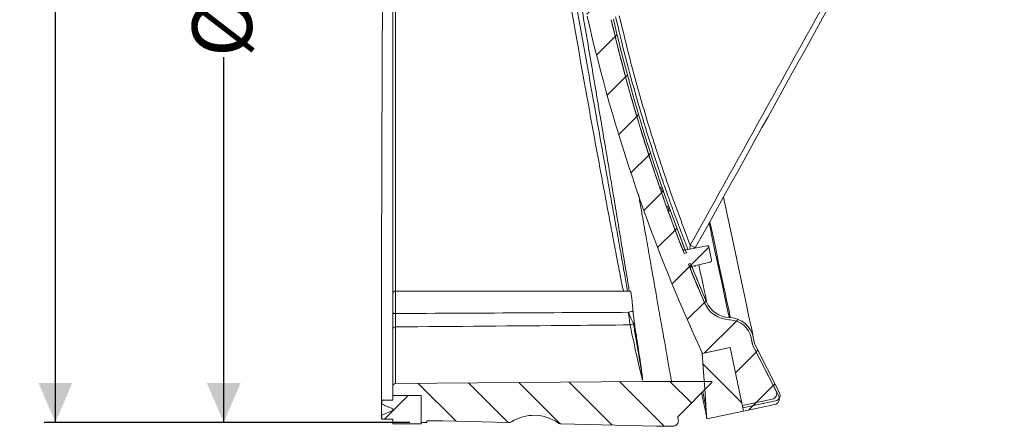
# Model space of a CAD drawing. Units: millimetres. Extents: x 176 to 351, y 141 to 346.
# Drawn here: x 176 to 351, y 141 to 213 of the extents above; entities that cross this region are included whole.
import ezdxf

# ---------------------------------------------------------------- set-up
doc = ezdxf.new("R2010")
doc.units = ezdxf.units.MM
doc.header["$LTSCALE"] = 2
doc.linetypes.add('SLD-Durchgehend', pattern=[0])
doc.layers.add('MAßLINIE_MAßZEICHNUNGEN', color=7, linetype='SLD-Durchgehend')
doc.styles.add('SLDTEXTSTYLE0', font='Opinion Pro')
doc.dimstyles.new('SLDDIMSTYLE0', dxfattribs={"dimtxt": 10.58333333333333, "dimasz": 7, "dimexe": 0, "dimexo": 0.0625, "dimgap": 2.645833333333333, "dimtad": 0, "dimdec": 0, "dimrnd": 1e-09, "dimzin": 12, "dimdsep": 46, "dimtxsty": 'SLDTEXTSTYLE0', "dimsah": 1, "dimcen": 0.09, "dimadec": 0, "dimazin": 3, "dimtfac": 1, "dimtdec": 0, "dimtofl": 0, "dimtmove": 0, "dimatfit": 3, "dimfxl": 0, "dimfrac": 2, "dimtolj": 1, "dimtzin": 12, "dimarcsym": 0})
pattern_1 = [(45, (0, 0), (-4.490128060534577, 4.490128060534577), [])]
pattern_2 = [(135.0000000000002, (0, 0), (-4.490128060534562, -4.490128060534592), [])]

# ---------------------------------------------------------------- blocks, each defined once
blk = doc.blocks.new('_D')
at = {"layer": 'MAßLINIE_MAßZEICHNUNGEN', "color": 7}
for p, q in [((240.9558660634731, 320.6711856823746), (180.5392135905201, 320.6711856823746)), ((182.5392135905201, 320.6711856823746), (182.5392135905201, 244.5950708152211)), ((182.5392135905201, 141.473546889119), (182.5392135905201, 222.3896696032441)), ((245.3035334144306, 141.473546889119), (180.5392135905201, 141.473546889119))]:
    blk.add_line(p, q, dxfattribs=at)
for points in [[(182.5392135905201, 320.6711856823746), (179.5392135905201, 313.6711856823746), (185.5392135905201, 313.6711856823746)], [(182.5392135905201, 141.473546889119), (185.5392135905201, 148.473546889119), (179.5392135905201, 148.473546889119)]]:
    blk.add_solid(points, dxfattribs=at)
at = {"layer": 'MAßLINIE_MAßZEICHNUNGEN', "color": 7, "insert": (176.4047995387572, 222.3896696032438), "char_height": 10.58333333333333, "attachment_point": 1, "rotation": 90.00000000000001, "style": 'SLDTEXTSTYLE0'}
blk.add_mtext('180', dxfattribs=at)
blk = doc.blocks.new('_D_2')
at = {"layer": 'MAßLINIE_MAßZEICHNUNGEN', "color": 7}
for p, q in [((240.7491701466813, 296.8779188913335), (210.3363157314528, 296.8779188913445)), ((212.3363157314528, 296.8779188913437), (212.3363157314332, 242.6951905363341)), ((212.3363157313967, 141.4735468891316), (212.33631573142, 206.157211738183)), ((245.3035334144306, 141.4735468891197), (210.3363157313967, 141.4735468891323))]:
    blk.add_line(p, q, dxfattribs=at)
for points in [[(212.3363157314528, 296.8779188913437), (209.3363157314502, 289.8779188913448), (215.3363157314502, 289.8779188913426)], [(212.3363157313967, 141.4735468891316), (215.3363157313993, 148.4735468891305), (209.3363157313993, 148.4735468891327)]]:
    blk.add_solid(points, dxfattribs=at)
at = {"layer": 'MAßLINIE_MAßZEICHNUNGEN', "color": 7, "char_height": 10.58333333333333, "attachment_point": 1, "rotation": 89.99999999997975, "style": 'SLDTEXTSTYLE0'}
for s, insert in [('155', (206.7604670504012, 221.3129369192874)), ('%%c', (206.7604670503958, 206.1572117381847))]:
    blk.add_mtext(s, dxfattribs=dict(at, insert=insert))

msp = doc.modelspace()

# ---------------------------------------------------------------- hatches: boundary and pattern name
at = {"linetype": 'SLD-Durchgehend', "lineweight": 18}
h = msp.add_hatch(dxfattribs=at)
h.set_pattern_fill('ANSI31', scale=2, angle=2.8e-322, style=0)
h.set_pattern_definition(pattern_1)
edge = h.paths.add_edge_path(flags=0)
edge.add_line((271.7325412763829, 297.0465990384607), (274.1235257207871, 285.7979016300222))
edge.add_line((274.1235257207871, 285.7979016300222), (269.2327877171185, 284.758343175933))
edge.add_arc((569.1953740749652, 280.0205393058474), 300, 179.0951084963129, 179.8281713466767)
edge.add_arc((270.1967186553779, 280.917231710942), 1, 179.828171348856, 281.499999998994)
edge.add_line((270.3960865897779, 279.9373070063177), (274.1916738296463, 280.7095279579322))
edge.add_arc((274.3910417640637, 279.7296032533114), 1, 11.999999999995111, 101.50000000001239, ccw=False)
edge.add_line((275.3691893647975, 279.9375149441291), (276.6717767005537, 273.8093233441052))
edge.add_line((276.6717767005537, 273.8093233441052), (276.4761471804069, 273.7677410059417))
edge.add_line((276.4761471804069, 273.7677410059417), (276.5614442843321, 273.3664496825637))
edge.add_line((276.5614442843321, 273.3664496825637), (276.757073804479, 273.4080320207272))
edge.add_line((276.757073804479, 273.4080320207272), (277.5540686192803, 269.6584662179143))
edge.add_line((277.5540686192803, 269.6584662179143), (277.3584390991335, 269.6168838797508))
edge.add_line((277.3584390991335, 269.6168838797508), (278.3979975532223, 264.7261458760818))
edge.add_line((278.3979975532223, 264.7261458760818), (278.593627073369, 264.7677282142452))
edge.add_line((278.593627073369, 264.7677282142452), (278.8015387641869, 263.7895806135115))
edge.add_line((278.8015387641869, 263.7895806135115), (278.6059092440402, 263.747998275348))
edge.add_line((278.6059092440402, 263.747998275348), (278.9583871725116, 262.0897200001341))
edge.add_line((278.9583871725116, 262.0897200001341), (279.1540166926584, 262.1313023382976))
edge.add_line((279.1540166926584, 262.1313023382976), (280.2062754444557, 257.1808141316305))
edge.add_line((280.2062754444557, 257.1808141316305), (280.0106459243089, 257.1392317934669))
edge.add_line((280.0106459243089, 257.1392317934669), (280.095943028234, 256.737940470089))
edge.add_line((280.095943028234, 256.737940470089), (280.2915725483809, 256.7795228082526))
edge.add_line((280.2915725483809, 256.7795228082526), (282.0028456958809, 248.7286156329819))
edge.add_line((282.0028456958809, 248.7286156329819), (281.8072161757342, 248.6870332948184))
edge.add_line((281.8072161757342, 248.6870332948184), (281.8518255806604, 248.4771625452361))
edge.add_line((281.8518255806604, 248.4771625452361), (282.0474551008072, 248.5187448833998))
edge.add_line((282.0474551008072, 248.5187448833998), (284.053173095892, 239.0825836126009))
edge.add_arc((272.3154018870863, 236.5876433227876), 12, -44.504587350978795, 11.999999999999886, ccw=False)
edge.add_arc((292.284843099185, 216.9605850185858), 16, 135.4954126490215, 192.8290032848265)
edge.add_arc((569.1953740749652, 280.0205393058474), 300, 192.8290032848271, 204.9048915036879)
edge.add_line((297.0929542866982, 153.6865646776032), (301.983692290367, 154.7261231316921))
edge.add_line((301.983692290367, 154.7261231316921), (304.3746767347714, 143.4774257232532))
edge.add_line((304.3746767347714, 143.4774257232532), (309.9049615689374, 144.6529240526594))
edge.add_arc((309.6970498781197, 145.6310716533933), 1, 281.999999999997, 387.0000000000011)
edge.add_line((310.5880564023081, 146.0850621531328), (306.0525438279886, 154.9865067793433))
edge.add_arc((306.9435503521771, 155.4404972790828), 1, 192.0000000000014, 206.9999999999959, ccw=False)
edge.add_line((305.9654027514433, 155.232585588265), (305.7027809359544, 156.4681240888188))
edge.add_arc((301.7901905330191, 155.6364773255477), 4, 12.00000000000041, 86.99999999999925)
edge.add_line((301.999534357991, 159.6309954645659), (301.7872182496616, 159.6421224803095))
edge.add_arc((302.0488980308765, 164.6352701540824), 5, 203.3603664876829, 266.9999999999977, ccw=False)
edge.add_arc((569.1953740749652, 280.0205393058474), 296, 202.0953459171086, 203.3603664876844, ccw=False)
edge.add_arc((295.2118221354143, 168.7932797577159), 0.3, 102.49999999999659, 202.095345917102, ccw=False)
edge.add_line((295.1468902512329, 169.0861685598519), (298.4707171296768, 169.8230432383521))
edge.add_arc((298.4057852454952, 170.1159320404881), 0.3, 282.5000000000264, 371.9999999999886)
edge.add_line((298.6992295257154, 170.1783055477334), (298.199157567215, 172.5309591406003))
edge.add_arc((297.9057132869948, 172.4685856333551), 0.3, 11.99999999997719, 101.4999999999763)
edge.add_line((297.8459029066698, 172.7625630447413), (293.8927194149064, 171.9582787732982))
edge.add_arc((293.832909034581, 172.2522561846844), 0.3, 201.3738256892916, 281.5000000000624, ccw=False)
edge.add_arc((569.1953740749652, 280.0205393058474), 296, 199.9953195448261, 201.3738256892875, ccw=False)
edge.add_line((291.0380891867334, 178.8052990324233), (291.2356403203987, 178.8472898221493))
edge.add_arc((569.1953740749652, 280.0205393058474), 295.8, 199.8159588579427, 200.0007608413214, ccw=False)
edge.add_line((290.9107622138654, 179.7443467110101), (290.7132995105973, 179.7023747177456))
edge.add_arc((569.1953740749652, 280.0205393058474), 296, 199.3010086990857, 199.8106448347038, ccw=False)
edge.add_line((289.8320147983245, 182.18336082205), (290.0292445020152, 182.2252832897257))
edge.add_arc((569.1953740749652, 280.0205393058474), 295.8, 199.1214672460951, 199.3059720693589, ccw=False)
edge.add_line((289.7157705809636, 183.1247642130413), (289.5186211949277, 183.0828588174105))
edge.add_arc((569.1953740749652, 280.0205393058474), 296, 193.1289623135242, 199.1166305365211, ccw=False)
edge.add_arc((292.6187724308087, 215.5117536796276), 12, 135.5577688937715, 193.128962313524, ccw=False)
edge.add_arc((272.6279824942395, 235.117067186735), 16, 315.5577688937738, 372.0000000000007)
edge.add_line((288.2783441059805, 238.4436542398191), (276.2688667517714, 294.9438029995306))
edge.add_spline(control_points=[(276.2688667517715, 294.9438029995304), (275.6451316793182, 297.8782458017319), (272.7106888771168, 297.2545107292785)], knot_values=[0, 0, 0, 1, 1, 1], weights=[1, 0.7071067811865468, 1], degree=2, periodic=0)
edge.add_line((272.7106888771166, 297.2545107292784), (271.7325412763829, 297.0465990384607))
h = msp.add_hatch(dxfattribs=at)
h.set_pattern_fill('ANSI31', scale=2, angle=2.8e-322, style=0)
h.set_pattern_definition(pattern_1)
edge = h.paths.add_edge_path(flags=0)
edge.add_line((288.669603146274, 238.5268189161462), (276.8264551447192, 294.2444495952705))
edge.add_arc((273.696382822371, 293.5791321846537), 3.19999999999999, 11.99999999999949, 101.9999999999995)
edge.add_line((273.0310654117542, 296.7092045070019), (271.8572882908736, 296.4597104780206))
edge.add_line((271.8572882908736, 296.4597104780206), (271.9404529672007, 296.0684514377271))
edge.add_line((271.9404529672007, 296.0684514377271), (273.1142300880813, 296.3179454667084))
edge.add_arc((273.696382822371, 293.5791321846537), 2.800000000000006, 11.999999999999716, 101.99999999999892, ccw=False)
edge.add_line((276.4351961044257, 294.1612849189435), (288.2783441059805, 238.4436542398191))
edge.add_arc((272.6279824942396, 235.1170671867349), 16, -44.44223110622892, 11.999999999999204, ccw=False)
edge.add_arc((292.6187724308083, 215.5117536796272), 12, 135.5577688937711, 193.1289623135248)
edge.add_arc((569.1953740749651, 280.0205393058475), 296, 193.1289623135251, 201.5286369982815)
edge.add_line((293.8460299088395, 171.3985403034137), (294.2427702401043, 171.4828700641032))
edge.add_arc((569.1953740749651, 280.0205393058475), 295.6, 193.1289623135243, 201.5416514097363, ccw=False)
edge.add_arc((292.6187724308084, 215.5117536796272), 11.6, 135.5577688937711, 193.1289623135244, ccw=False)
edge.add_arc((272.6279824942396, 235.1170671867349), 16.4, 315.5577688937724, 372.0000000000009)
h = msp.add_hatch(dxfattribs=at)
h.set_pattern_fill('ANSI31', scale=2, angle=2.8e-322, style=0)
h.set_pattern_definition(pattern_1)
edge = h.paths.add_edge_path(flags=0)
edge.add_arc((302.0488980308764, 164.6352701540824), 5, 203.3603664876854, 266.9999999999991)
edge.add_line((301.7872182496615, 159.6421224803095), (301.9995343579909, 159.630995464566))
edge.add_arc((301.7901905330192, 155.6364773255477), 4, 11.999999999999602, 87.00000000000011, ccw=False)
edge.add_line((305.7027809359544, 156.4681240888188), (305.9489794954188, 155.3098509330525))
edge.add_arc((306.9271270961526, 155.5177626238702), 1, 191.999999999999, 206.9999999999997)
edge.add_line((306.0361205719642, 155.0637721241307), (310.138754038534, 147.0119005824039))
edge.add_arc((309.2477475143456, 146.5579100826644), 1, -77.99999999999778, 26.99999999999801, ccw=False)
edge.add_line((309.4556592051634, 145.5797624819306), (304.1667650439534, 144.4555733239872))
edge.add_line((304.1667650439534, 144.4555733239872), (304.2499297202806, 144.0643142836937))
edge.add_line((304.2499297202806, 144.0643142836937), (310.0487225901545, 145.2968857579507))
edge.add_arc((309.8408108993368, 146.2750333586845), 1, 281.9999999999974, 386.9999999999997)
edge.add_line((310.7318174235251, 146.7290238584241), (306.4164307749082, 155.1984470303161))
edge.add_arc((307.3074372990966, 155.6524375300556), 1, 191.9999999999975, 207.0000000000003, ccw=False)
edge.add_line((306.3292896983627, 155.4445258392379), (306.0940399762479, 156.5512887651458))
edge.add_arc((301.7901905330192, 155.6364773255477), 4.4, 12.00000000000003, 86.99999999997804)
edge.add_line((302.0204687404898, 160.0304472784677), (301.8081526321587, 160.0415742942113))
edge.add_arc((302.0488980308764, 164.6352701540824), 4.6, 203.3603664876819, 266.99999999999864, ccw=False)
edge.add_arc((569.1953740749651, 280.0205393058475), 295.6, 201.9349772762087, 203.3603664876844, ccw=False)
edge.add_line((294.9943358585783, 169.5979390781053), (294.5971284803927, 169.5135100435282))
edge.add_arc((569.1953740749651, 280.0205393058475), 296, 201.9214157182384, 203.3603664876853)
h = msp.add_hatch(dxfattribs=at)
h.set_pattern_fill('ANSI31', scale=2, angle=90.0000000000002, style=0)
h.set_pattern_definition(pattern_2)
edge = h.paths.add_edge_path(flags=0)
edge.add_spline(control_points=[(297.7523877075112, 143.5521777370728), (297.7609062843529, 143.4304564013263), (297.7779434380361, 143.1870137298334), (297.803499168561, 142.8218497225942), (297.8290544121939, 142.4566926725174), (297.8460910789852, 142.213256958187), (297.8546091689352, 142.091542579603)], knot_values=[0.4310969129278957, 0.4310969129278957, 0.4310969129278957, 0.4310969129278957, 0.4391610909265829, 0.4472252689252701, 0.4552894469239573, 0.4633531640026613, 0.4633531640026613, 0.4633531640026613, 0.4633531640026613], weights=[1, 1, 1, 1, 1, 1, 1], degree=3, periodic=0)
edge.add_line((297.8546091689356, 142.091542579603), (304.3746767347712, 143.4774257232535))
edge.add_line((304.3746767347712, 143.4774257232533), (301.9836922274358, 154.7261234277603))
edge.add_line((301.9836922903672, 154.726123131692), (297.0438675127083, 153.6761309617005))
edge.add_spline(control_points=[(297.0438675127083, 153.6761309617005), (297.1030576587042, 152.8304084056715), (297.2210722145153, 151.1441068505616), (297.3981297613517, 148.6141442156807), (297.575258734428, 146.0831609763658), (297.6933447164786, 144.3958388168227), (297.752387707504, 143.5521777370512)], knot_values=[0.1449308108775073, 0.1449308108775073, 0.1449308108775073, 0.1449308108775073, 0.2164074071588571, 0.2879705757485366, 0.3595337443382162, 0.4310969129278957, 0.4310969129278957, 0.4310969129278957, 0.4310969129278957], weights=[1, 1, 1, 1, 1, 1, 1], degree=3, periodic=0)
h = msp.add_hatch(dxfattribs=at)
h.set_pattern_fill('ANSI31', scale=2, angle=90.0000000000002, style=0)
h.set_pattern_definition(pattern_2)
edge = h.paths.add_edge_path(flags=0)
edge.add_arc((291.8216097143157, 141.7758828453615), 1, 269.9999999999878, 370)
edge.add_line((292.8064174673278, 141.9495310230284), (292.7121656910289, 142.4840594084222))
edge.add_line((292.7121656910289, 142.4840594084222), (298.7546916211227, 148.526585338516))
edge.add_line((298.7546916211227, 148.526585338516), (298.7199619855892, 148.7235468891183))
edge.add_line((298.7199619855892, 148.7235468891183), (291.6119757023833, 148.7235468891183))
edge.add_line((291.611975702389, 148.7235468891188), (286.5348426429605, 148.7235468891189))
edge.add_line((286.5348426429606, 148.7235468891188), (242.7491701466812, 148.3414351141144))
edge.add_arc((242.7535334144304, 147.8414541525823), 0.5, 90.49999999999807, 180)
edge.add_line((242.2535334144304, 147.8414541525823), (242.2535334144306, 146.2235468891188))
edge.add_line((242.2535334144306, 146.2235468891188), (247.3035334144306, 146.223546889119))
edge.add_line((247.3035334144306, 146.223546889119), (247.3035334144306, 141.4735468891189))
edge.add_line((247.3035334144306, 141.4735468891189), (248.3035334144308, 141.4735468891186))
edge.add_line((248.3035334144308, 141.4735468891186), (248.3035334144306, 141.7235468891188))
edge.add_line((248.3035334144305, 141.7235468891186), (251.0736676937352, 141.7235468891186))
edge.add_line((251.0736676526541, 141.7235468891189), (262.7238934036268, 141.4320715421674))
edge.add_arc((262.7489044353841, 142.431758717383), 1, 268.5668239915984, 302.0025056529695)
edge.add_arc((267.2535334144307, 135.2235468891183), 7.500000000000004, 55.13114233021099, 122.00250565296591, ccw=False)
edge.add_arc((272.1129834715451, 142.1974801510884), 1, 235.1311423302036, 268.5668239915918)
edge.add_line((272.0879724397875, 141.1977929758728), (288.951656859367, 140.7758828453617))
edge.add_line((288.9516567223379, 140.7758828453615), (291.8216097143155, 140.7758828453615))
h = msp.add_hatch(dxfattribs=at)
h.set_pattern_fill('ANSI31', scale=2, angle=2.8e-322, style=0)
h.set_pattern_definition(pattern_1)
h.paths.add_polyline_path([(240.3035334144305, 144.7235468891195), (242.2535334144307, 143.875064133389), (242.2535334144307, 143.5720296448495), (240.3035334144307, 142.7235468891192), (240.3035334144307, 142.0235468891188), (242.2535334144304, 142.0235468891192), (242.2535334144304, 141.2235468891188), (247.3035334144306, 141.2235468891186), (247.3035334144305, 146.2235468891188), (242.2535334144304, 146.2235468891188), (242.2535334144306, 145.4235468891196), (240.3035334144307, 145.4235468891196)], flags=0)

# ---------------------------------------------------------------- linework, layer by layer
at = {"color": 7, "linetype": 'SLD-Durchgehend', "lineweight": 18}
for p, q in [((289.5186197374533, 183.0828588274049), (289.7157695506285, 183.1247646179723)), ((290.0292452786635, 182.2252820995378), (289.8320135091017, 182.1833614078092)), ((290.7132979844283, 179.702373948388), (290.9107607219885, 179.7443467941808)), ((291.2356395636271, 178.8472894397306), (291.0380874190997, 178.8052979674863)), ((293.2298470650385, 174.1016123261976), (293.2340603683661, 174.1025063958692)), ((293.8927177701663, 171.9582777288484), (297.8459027026366, 172.762564178996)), ((293.8460287068556, 171.3985416856336), (294.2427683983515, 171.4828710821199)), ((298.1991570804785, 172.5309591558504), (298.6992288742732, 170.1783042219209)), ((294.9943345401953, 169.5979375210332), (294.5971291874121, 169.5135112669992)), ((298.4707158420752, 169.8230419126081), (295.1468889032076, 169.0861683157015)), ((296.0649680708121, 166.9914636579084), (296.0692000005911, 166.9923614528703)), ((242.2535334144307, 160.9147291448641), (242.2535334144309, 164.2235468891191)), ((284.3397546921443, 164.7235479023981), (242.7535334381791, 164.7235479023981)), ((242.7535334381791, 164.7235479023981), (242.7535334381791, 160.7529621389436)), ((284.2841137562464, 158.7419088748026), (284.2849035177897, 158.7343614366579)), ((284.8655868683528, 158.9449968007135), (284.8662648711871, 158.940995838933)), ((285.0401688728999, 159.0269159343767), (285.0431938086222, 159.0077455905008)), ((301.9995343301962, 159.6309941080141), (301.787218860216, 159.6421252754259)), ((302.0204704616736, 160.0304495361376), (301.8081512664031, 160.0415732529688)), ((240.271450103126, 157.5638379719782), (240.271450103126, 156.9663386610079)), ((240.271450103126, 155.2942868140268), (240.271450103126, 154.710585978322)), ((305.7027820859622, 156.4681257870722), (305.9489790712069, 155.3098510768938)), ((305.7027820859622, 156.4681257870722), (305.9654001508425, 155.2325885561037)), ((306.094041875429, 156.551289167695), (306.3292865071963, 155.4445277717638)), ((310.7318196807574, 146.7290248539972), (306.4164284978579, 155.1984499958086)), ((301.9836906705569, 154.7261204388666), (297.0438663278292, 153.6761324670839)), ((297.0929544780921, 153.6865632799196), (301.9836906705569, 154.7261204388666)), ((304.3746751163672, 143.4774275687265), (301.9836906705569, 154.7261204388666)), ((310.1387534652422, 147.0119010475206), (306.0361210618685, 155.0637733009386)), ((310.5880532775591, 146.0850637224245), (306.0525421415041, 154.9865033295679)), ((286.5348410223197, 148.7235452797937), (286.5204092477034, 148.7735982802438)), ((286.5282286320399, 148.7744476464319), (286.5348410223197, 148.7235452797937)), ((286.5299310897063, 148.7753119137811), (286.5348410223197, 148.7235452797937)), ((291.6119758401583, 148.7235452797937), (286.5348410223197, 148.7235452797937)), ((291.6119758401583, 148.7235452797937), (298.7199638400744, 148.7235452797937)), ((298.7546909962367, 148.5265817311334), (292.7121658240031, 142.4840565588999)), ((298.7199638400744, 148.7235452797937), (298.7546909962367, 148.5265817311334)), ((242.2535334144304, 147.8414561417627), (242.2535334144306, 146.2235476639795)), ((310.0335065637301, 147.1734221842813), (309.9608783040713, 147.3609980013895)), ((240.3035334673295, 145.4235490229654), (240.3035334673295, 144.7235446241426)), ((240.3035334673295, 145.4235490229654), (242.2535334144306, 145.4235490229654)), ((240.3035334673295, 144.7235446241426), (242.2535334144307, 143.8750650551843)), ((247.3035332177351, 146.2235476639795), (242.2535334144306, 146.2235476639795)), ((242.2535334144303, 146.2235476639795), (242.2535334144304, 145.4235490229654)), ((247.3035332177351, 141.4735492137003), (247.3035332177351, 146.2235476639795)), ((247.3035332177351, 141.2235449817705), (247.3035332177351, 146.2235476639795)), ((304.16676666481, 144.4555770423937), (309.4556618843745, 145.5797653463411)), ((310.048720649309, 145.2968891528177), (304.2499300454329, 144.0643172529268)), ((242.2535334144307, 143.5720275905657), (240.3035334673295, 142.7235480216074)), ((242.2535334144307, 143.8750650551843), (242.2535334144304, 143.5720275905657)), ((297.8546087060641, 142.0915450718927), (304.3746751163672, 143.4774275687265)), ((304.2499300454329, 144.0643172529268), (304.16676666481, 144.4555770423937)), ((309.9049616966914, 144.6529205706644), (304.3746751163672, 143.4774275687265)), ((240.3035334673295, 142.7235480216074), (240.3035334673295, 142.0235436227846)), ((242.2535334144308, 142.0235436227846), (240.3035334673295, 142.0235436227846)), ((242.2535334144304, 142.0235436227846), (242.2535334144304, 141.2235449817705)), ((242.2535334144304, 141.2235449817705), (247.3035332177351, 141.2235449817705)), ((248.3035333816479, 141.4735492137003), (247.3035332177351, 141.4735492137003)), ((248.3035333816479, 141.7235459950494), (251.0736676294873, 141.7235459950494)), ((248.3035333816479, 141.4735492137003), (248.3035333816479, 141.7235459950494)), ((251.0736676294873, 141.7235459950494), (262.7238937084149, 141.4320718315172)), ((292.8064156685542, 141.9495295551347), (292.7121658240031, 142.4840565588999)), ((297.8327598784636, 142.333592083745), (297.8402030084799, 142.2890599635172)), ((297.8546273325156, 142.0915450718927), (297.8546087060641, 142.0915450718927)), ((291.8216091011237, 140.7758842971849), (288.9516566310595, 140.7758842971849))]:
    msp.add_line(p, q, dxfattribs=at)
at = {"color": 7, "linetype": 'SLD-Durchgehend', "lineweight": 18, "flags": 128}
for points in [[(300.8255239937972, 181.3377018836069), (301.1132579658698, 179.9840170708227), (301.6489882384013, 177.4636160400438), (302.1598410223197, 175.0602375534105), (302.644456586666, 172.7803077366876), (303.1015310798358, 170.6299323406743), (303.5298463319014, 168.6148706641721), (303.9282512281607, 166.7405169275331), (304.2956840608786, 165.011885371499), (304.631157628126, 163.4336065319109), (304.9337778602313, 162.0099048879671), (305.202728918619, 160.7445876863527), (305.437295547552, 159.6410449412393), (305.6368444476794, 158.7022345331239), (305.8008466277789, 157.9306598570871), (305.9288625035952, 157.3283996251154), (306.0205418978404, 156.8970557120371), (306.0756538425158, 156.6377904084253), (306.094041875429, 156.551289167695)], [(298.265728018112, 176.7073672082948), (298.4255578730773, 175.9554359880018), (298.8728348527621, 173.851161059432), (299.2922317598532, 171.8780461516904), (299.6825714026164, 170.0416419473218), (300.0427548204134, 168.3471191492605), (300.371765008993, 166.7992461290884), (300.668678096361, 165.4023777511644), (300.9326596174906, 164.1604479220438), (301.1629645143221, 163.0769472387361), (301.3589445863436, 162.1549229887056), (301.5200522158812, 161.3969828751611), (301.6458291922282, 160.8052428629923), (301.7359253380965, 160.3813793328333), (301.7900836084555, 160.1265843775797), (301.8081512664031, 160.0415732529688)], [(302.0204704616736, 160.0304495361376), (302.0023730014037, 160.1155873206186), (301.9481327746581, 160.3707622554826), (301.857902518339, 160.7952590849924), (301.7319392774771, 161.3878708150911), (301.5705932293604, 162.1469434168863), (301.3743225846957, 163.0703311231661), (301.1436749611567, 164.1554411318826), (300.8793022845458, 165.3992075291204), (300.5819533382128, 166.7981322672891), (300.2524588618945, 168.3482777145433), (299.8917501781653, 170.0452741053628), (299.5008442912768, 171.8843493428754), (299.0808364365767, 173.8603215482759), (298.6329187069605, 175.9676251378583), (298.4157231066893, 176.9894350138235)], [(297.8259649489592, 162.811311688714), (297.8080202255915, 162.8957267668771), (297.7542456601332, 163.1487261322069), (297.6647939894866, 163.5695498254823), (297.5399371598433, 164.1569610503244), (297.3800402496527, 164.9092126455831), (297.185580096073, 165.82407688766), (296.9571303938101, 166.8988454905081), (296.6953728709887, 168.1303258803415), (296.4316595707606, 169.3709965613413)], [(242.2535334144307, 160.9147291448641), (242.2631407744011, 160.8831684854555), (242.291593646758, 160.8528222706842), (242.3377986078667, 160.8248527911234), (242.3999800184793, 160.8003403809595), (242.475748304958, 160.7802238133478), (242.5621917018252, 160.7652779486704), (242.6559882542169, 160.7560690310526), (242.7535334381791, 160.7529621389436)], [(296.9959404681395, 153.90125175982), (297.0063452039431, 153.8522567418146), (297.0436875138949, 153.6760952141809)], [(297.7523867402743, 143.5521792438554), (297.5412670884799, 146.5688895252275), (297.3301437113951, 149.5855998065996), (297.0440861199568, 153.6730479267168)], [(306.0361210618685, 155.0637733009386), (306.0686577473353, 154.9712296393442), (306.0871798906992, 154.9185242322015)], [(286.5348410223197, 148.7235452797937), (264.6284502361487, 148.5323708322572), (242.7491701337094, 148.3414348032999)], [(309.9608783040713, 147.3609980013895), (309.9437568698596, 147.3522733715105), (309.9426616345118, 147.3517145779657)], [(297.8546087060641, 142.0915450718927), (297.8269148979853, 142.4872752097177), (297.7992173646163, 142.8830351498651), (297.7523867402743, 143.5521792438554)], [(272.0879715297888, 141.1977957752275), (283.986146411724, 140.900115278058), (288.9516566310595, 140.7758842971849)]]:
    msp.add_lwpolyline(points, dxfattribs=at)
at = {"color": 7, "linetype": 'SLD-Durchgehend', "lineweight": 18}
for centre, radius, start, end in [((569.1953740749651, 280.0205393058474), 300.0000000000001, 192.8290032848271, 204.9048915036879), ((569.1953740749649, 280.0205393058475), 296.0000000000002, 193.1289623135251, 201.5286369982815), ((569.1953740749651, 280.0205393058474), 296, 193.128962313525, 199.1166305365219), ((569.1953740749649, 280.0205393058475), 295.6000000000001, 193.1289623135251, 201.5416514097371), ((569.1953740749651, 280.0205393058474), 295.7999999999999, 199.1214672460959, 199.3059720693597), ((569.1953740749651, 280.0205393058474), 295.9999999999997, 199.3010086990866, 199.8106448347046), ((569.1953668915195, 280.0205731013014), 295.119894401452, 199.5017876117894, 199.6344666962959), ((569.1953740749651, 280.0205393058474), 295.8000000000001, 199.8159588579436, 200.0007608413222), ((569.1953740749651, 280.0205393058474), 295.9999999999999, 199.995319544827, 201.3738256892884), ((501.6461517719003, 253.2235368280056), 222.9296641517426, 200.7234562030903, 201.3703546368), ((501.8063062596242, 253.0186836711256), 223.0025667831272, 200.7248257283383, 201.3064229605071), ((259.6827445440478, 108.7286311769723), 73.17006806432795, 60.41395236087733, 61.19480156560105), ((297.9057132869948, 172.4685856333551), 0.2999999999999495, 11.99999999997945, 101.4999999999752), ((293.832909034581, 172.2522561846844), 0.3000000000000334, 201.3738256892873, 281.5000000000526), ((569.1953740749649, 280.0205393058475), 296.0000000000002, 201.9214157182384, 203.3603664876853), ((295.2118221354143, 168.7932797577159), 0.300000000000036, 102.4999999999962, 202.0953459171029), ((569.1953740749649, 280.0205393058475), 295.6000000000001, 201.9349772762095, 203.3603664876852), ((502.3604851356345, 253.2399843384909), 223.599304116258, 202.1053094645297, 202.7541445666076), ((502.2852390680361, 253.4771545935523), 223.6172493642933, 202.1689408146079, 202.7526538240189), ((298.4057852454952, 170.1159320404881), 0.3000000000001284, 282.5000000000264, 11.99999999998781), ((569.1953740749651, 280.0205393058474), 296.0000000000001, 202.0953459171094, 203.3603664876852), ((242.7535334144313, 164.2235468891188), 0.5, 90, 179.9999999999739), ((302.0488980308763, 164.6352701540824), 5.000000000000044, 203.3603664876854, 266.9999999999998), ((302.0488980308763, 164.6352701540824), 4.600000000000013, 203.3603664876829, 266.9999999999995), ((301.7901905330191, 155.6364773255477), 4, 12.00000000000002, 87.00000000000009), ((301.7901905330191, 155.6364773255477), 4.400000000000039, 11.99999999999987, 86.9999999999773), ((242.7213506216612, 157.9079244916863), 0.4692024068632912, 86.60084998000322, 175.5962708334913), ((306.9271270961526, 155.5177626238702), 1.000000000000027, 191.999999999999, 206.9999999999982), ((306.943550352177, 155.4404972790828), 0.9999999999999376, 191.9999999999997, 206.9999999999953), ((307.3074372990966, 155.6524375300556), 1.000000000000034, 191.9999999999983, 207.0000000000011), ((242.7535334144304, 147.8414541525823), 0.5000000000000027, 90.49999999999807, 179.9999999999951), ((309.2477475143456, 146.5579100826644), 1.00000000000004, 282.0000000000038, 26.99999999999883), ((309.8408108993367, 146.2750333586845), 0.9999999999999847, 282.0000000000006, 26.99999999999886), ((309.6970498781196, 145.6310716533933), 1.00000000000004, 282.0000000000006, 26.99999999999883), ((262.7489044353841, 142.431758717383), 1.000000000000081, 268.5668239915984, 302.0025056529659), ((267.2535334144307, 135.2235468891183), 7.50000000000002, 55.13114233021219, 122.0025056529671), ((272.1129834715451, 142.1974801510884), 1.000000000000094, 235.1311423302009, 268.5668239915918), ((291.8216097143157, 141.7758828453616), 1, 269.9999999999878, 10.00000000000078)]:
    msp.add_arc(centre, radius, start, end, dxfattribs=at)
for points, knots in [([(242.2535334144306, 164.3203895357179), (242.2535334144306, 165.324210382191), (242.2535334144306, 167.5951563178168), (242.2535334144306, 171.5619709337675), (242.2535334144306, 176.1832986710108), (242.2535334144306, 181.2189284334353), (242.2535334144306, 186.6302785968985), (242.2535334144306, 192.2954658180633), (242.2535334144306, 198.1711769885466), (242.2535334144306, 204.2258352319864), (242.2535334144307, 210.4169761550413), (242.2535334144308, 216.6939135947061), (242.2535334144308, 223.0034268130177), (242.2535334144308, 229.3070911224846), (242.2535334144307, 235.5670160362113), (242.2535334144306, 241.7360487312065), (242.2535334144306, 247.7623613304084), (242.2535334144306, 253.6037709160555), (242.2535334144307, 259.2292236865493), (242.2535334144307, 264.5981152023738), (242.2535334144308, 269.6664428142099), (242.2535334144307, 274.3926783895952), (242.2535334144307, 278.7554000128442), (242.2535334144307, 282.7249820341829), (242.2535334144307, 286.2690507119376), (242.2535334144307, 289.3522778335486), (242.2535334144307, 291.9664921934526), (242.2535334144307, 294.0938289382876), (242.2535334144307, 295.6376488935812), (242.2535334144306, 296.653446076255), (242.2535334144305, 297.2631994166768), (242.2535334144304, 297.3396846194104), (242.2535334144304, 297.3779018786478)], [0, 0, 0, 0, 0.02583515704035241, 0.05844692813780912, 0.09100553381938253, 0.1251973698606114, 0.1595113413515701, 0.1938232997679816, 0.2280123839087252, 0.2622108471875072, 0.2965313763124346, 0.3308507705877813, 0.3650476692496764, 0.3991978065573193, 0.4334698307675084, 0.4677427274682341, 0.5018940569113903, 0.5360133172572237, 0.5702546527483716, 0.6044979801268997, 0.6386199722686953, 0.6727280360307261, 0.706958150818555, 0.7411898069426925, 0.7752999386370206, 0.8094407169743516, 0.8437037453204234, 0.8779669424603603, 0.9121079752623467, 0.9413931161789716, 0.9707159765283325, 1, 1, 1, 1]), ([(242.7491701337094, 296.87791576653), (242.7491701718735, 296.8398674975771), (242.7491702482525, 296.7637203767746), (242.7491703743479, 296.1566636750957), (242.749170457651, 295.1460941948806), (242.7491703392141, 293.6116514868064), (242.7491703785602, 291.4991911229936), (242.7491703458711, 288.903831560263), (242.7491704369467, 285.8425354311806), (242.7491704547187, 282.3230381419672), (242.7491702920663, 278.3800430859108), (242.7491702269072, 274.0465367988028), (242.7491703010263, 269.351920625689), (242.7491704191264, 264.3175030313074), (242.7491702214007, 258.9845276962736), (242.749170195831, 253.3967068256277), (242.7491701470726, 247.5943383094308), (242.7491703678909, 241.6082917447511), (242.7491702317825, 235.4804562127628), (242.7491702056023, 229.2623391051173), (242.7491700978192, 223.0007733537105), (242.7491702056342, 216.7334016441523), (242.7491702317552, 210.4983931278884), (242.7491703679692, 204.348605239545), (242.7491701467403, 198.3344172104585), (242.7491701969514, 192.4979429555242), (242.7491702172475, 186.8708250609655), (242.7491704345896, 181.4950452031264), (242.74917029698, 177.8358698540822), (242.7491703177451, 174.9094089789777), (242.7491701168356, 172.0204399743045), (242.7491701708223, 168.2799574372405), (242.7491702658788, 165.8199848268189), (242.7491703083324, 164.7213239040899)], [0, 0, 0, 0, 0.02931895204188225, 0.05867688187612731, 0.08799695924948085, 0.122115518724927, 0.1563560075545307, 0.1905963177647713, 0.2247146151014209, 0.2588268714838132, 0.2930606564399383, 0.3272929248911107, 0.3614030977503911, 0.3955274005989811, 0.4297730577157158, 0.464016723072141, 0.4981382901209824, 0.5322922349489236, 0.5665677535228266, 0.600842401248952, 0.6349951463640375, 0.6691946124766889, 0.7035165795759691, 0.737839694517338, 0.7720407388970242, 0.8062320969801886, 0.8405463570056154, 0.8748626242052308, 0.9090567601178651, 0.9145194887167682, 0.9363778792354317, 0.9715853999312611, 1, 1, 1, 1]), ([(264.1355961923073, 280.9748489227819), (264.3306861594497, 279.8918771254694), (264.7213809839093, 277.7230753031951), (265.3711156688666, 274.1016663533071), (266.0517561547975, 270.2967165192662), (266.7581523043244, 266.3335707579058), (267.5020067177208, 262.1445388721936), (268.2815959502998, 257.7378138863756), (269.0953185015663, 253.1210458890106), (269.9369844742601, 248.3282608347783), (270.7990738204682, 243.3981193920675), (271.6758948709089, 238.3635968622533), (272.5669658045533, 233.2273276194928), (273.4688897916128, 228.0101574398359), (274.3739980238254, 222.7546472517408), (275.2746707047541, 217.5033428182731), (276.1676740922742, 212.2774394594305), (277.052755832822, 207.0793130584369), (277.9246439230959, 201.9428347180067), (278.775539554046, 196.909815535596), (279.5990205760231, 192.0195415634256), (280.3941933746716, 187.2794526466162), (281.1597572496784, 182.6989108644411), (281.9448262967643, 177.9846315702075), (282.7292863756064, 173.2455281587752), (283.4821716626212, 168.6691838980531), (283.9165246393945, 166.0040167144658), (284.1252077732752, 164.7235479023981)], [0, 0, 0, 0, 0.04207566710390095, 0.08426238219204407, 0.1232570518328518, 0.1621194408573698, 0.2007765324966646, 0.2394337011143034, 0.2782968679395872, 0.3173628456529856, 0.3561592091920302, 0.394832764481489, 0.4335813265074395, 0.472601543345616, 0.51161856591559, 0.5503695654455758, 0.5890576397532075, 0.6278791786593055, 0.6669860627333464, 0.7058952254488271, 0.7445931915502222, 0.7832804862559899, 0.8221591446605948, 0.8612504555913508, 0.9087991390187482, 0.9561829145881074, 1, 1, 1, 1]), ([(294.9385110650729, 172.8448521163988), (304.0581079985147, 189.2966879648424), (322.2973663592892, 222.200476009295), (340.536334382384, 255.1044849792952), (349.6558506403636, 271.5565476384687)], [0, 0, 0, 0, 0.4999982320034817, 1, 1, 1, 1]), ([(350.5261976633738, 271.0708554652261), (350.20299405816, 270.4877779397935), (348.5869748663622, 267.5723882095888), (341.7996620790452, 255.3277660387889), (323.8838006763907, 223.0066763150379), (307.2607668219042, 193.01794054003), (295.8090108249854, 172.358433511548)], [0, 0, 0, 0, 0.01772046269892108, 0.08860237740870175, 0.3721300647372215, 1, 1, 1, 1]), ([(240.3035334673295, 145.4235490229654), (240.3029628422726, 145.4268147764134), (240.3012507966794, 145.436613012105), (240.2983971484158, 145.5486339380588), (240.2950136301818, 145.8059702356953), (240.2917075365326, 146.1938090362711), (240.2885187674153, 146.70943091775), (240.2854845681647, 147.352540487143), (240.2826451543579, 148.1219883381377), (240.280038505741, 149.0165888767928), (240.277703000763, 150.0348994603383), (240.2756776423535, 151.1752945639369), (240.2739985349169, 152.4359780724215), (240.2727029952325, 153.8149342417518), (240.2718263661313, 155.3099585515859), (240.2714023092172, 156.9186857606865), (240.2714647844521, 158.6385402947057), (240.2720482566656, 160.4667953937578), (240.2731862643482, 162.400540922897), (240.2749141361496, 164.4366835735864), (240.2772651930986, 166.5719935509735), (240.2802761536328, 168.8030713465306), (240.2839833796181, 171.1263602710516), (240.2884253928439, 173.5381603351969), (240.2936408947833, 176.034638968992), (240.2996684390406, 178.6118142969435), (240.3065553620764, 181.2655847385129), (240.3143126922417, 183.9917260558592), (240.3229020262644, 186.785897112997), (240.3322913956832, 189.6436481784792), (240.3424325122668, 192.5604349144409), (240.3532824484949, 195.5316005175857), (240.3647976747813, 198.5524321057318), (240.3769327995395, 201.618105105479), (240.3896417684194, 204.7237495364569), (240.4028769303989, 207.8644112339802), (240.4165913718946, 211.0351086688267), (240.4307346706282, 214.2307379961107), (240.4441794484417, 217.206474436799), (240.4567829574709, 219.9537863080178), (240.4645978242462, 221.6300828599468), (240.4685071332897, 222.4686334659087)], [0, 0, 0, 0, 0.0131376134531448, 0.03941676402900985, 0.06569591562150273, 0.09197506208270972, 0.1182542185299341, 0.1445333728766307, 0.1708125198459208, 0.1970916755410395, 0.2233708290723389, 0.2496499637387736, 0.2759291115959902, 0.3022082573902338, 0.3284874290128451, 0.3547665682905942, 0.3810457175396788, 0.4073248544266704, 0.4336040343367349, 0.4598831710233445, 0.4861623297273742, 0.5124414733300908, 0.5387206441897593, 0.5649997882144571, 0.5912789290673225, 0.6175580915106696, 0.6438372431646415, 0.6701164018351898, 0.6963955351134645, 0.722674703398425, 0.7489538343672918, 0.7752330037507436, 0.8015121378775221, 0.8277912869469323, 0.8540704404342448, 0.8803495928662323, 0.9066287548492664, 0.9329079051279485, 0.9591870538670124, 0.9795837313681008, 1, 1, 1, 1]), ([(283.0829199765395, 164.7235479023981), (282.9220530545101, 165.5407606887668), (282.569292917174, 167.3328015329357), (281.9831062221556, 170.3652009179477), (281.3043604596372, 173.9230625830534), (280.5555881618648, 177.8825670074906), (279.737427680495, 182.2478354392724), (278.8885927912719, 186.8132210662831), (278.0166018919332, 191.5515307097195), (277.1255473319309, 196.4456579354714), (276.2165738804109, 201.4883047093134), (275.2949774625995, 206.6502098714334), (274.3679541103924, 211.8883381212898), (273.752468788683, 215.4148526292553), (273.4455287818383, 217.1735109579491)], [0, 0, 0, 0, 0.06360703118430673, 0.1394819069891303, 0.2153548841110324, 0.3026229400982313, 0.3898832496926352, 0.4771420598920548, 0.5641025890712622, 0.6509024926259805, 0.7379891587337494, 0.8257247460462112, 0.9130896452690676, 1, 1, 1, 1]), ([(274.4216125820349, 217.4210984077978), (274.7284135937595, 215.6835554863858), (275.3439607447486, 212.1974535697579), (276.2657550590318, 207.0045507891459), (277.1761213703965, 201.8927422097644), (277.7860158174658, 198.4743755398937), (278.0833197790409, 196.8140702669234), (278.0894551788043, 196.7798068937587)], [0, 0, 0, 0, 0.2472671832968966, 0.4961020478907237, 0.7462462837653092, 0.9947633375543505, 1, 1, 1, 1]), ([(289.8387413833807, 184.8595131006765), (289.0594399685001, 187.2021335204186), (287.5008374332743, 191.8873734745142), (285.3907640099189, 198.987269562422), (283.4379072301659, 206.1164640672515), (282.2907457315603, 210.9033371322209), (281.7188788567256, 213.2896220129656)], [0, 0, 0, 0, 0.2503871768355844, 0.5007742590378342, 0.7511329793859503, 1, 1, 1, 1]), ([(282.3564175878237, 213.4860733342099), (283.1916929328681, 210.0466406995168), (284.862243559806, 203.1677756901685), (287.8489176614476, 192.9571472161361), (291.1567135882208, 182.8263920520314), (293.6779119491492, 176.1720319813789), (294.9385110650729, 172.8448521163988)], [0, 0, 0, 0, 0.2493457378236194, 0.4986914567954862, 0.749345741230825, 1, 1, 1, 1]), ([(278.0894551788043, 196.7798068937587), (278.3754805881067, 195.1814930081019), (278.9545470973083, 191.9456614621109), (279.7974514987644, 187.2499003519503), (280.6200483824826, 182.6735441389136), (281.4078955540592, 178.2916913232558), (282.1237365725437, 174.30915267085), (282.7676094160126, 170.7230426756358), (283.336089738525, 167.5573183406354), (283.678288465746, 165.6476656489115), (283.8438850258063, 164.7235479023981)], [0, 0, 0, 0, 0.1290132189160198, 0.2611909008390695, 0.3939613259978867, 0.5268594992468372, 0.6598769299419904, 0.775607200950607, 0.8914119993179568, 1, 1, 1, 1]), ([(291.0061840329836, 181.4988467660474), (290.8091929493017, 182.058105952087), (290.5137029348437, 182.8970043523597), (290.1263096091006, 184.0178452510783), (289.9345975508272, 184.5789568809363), (289.8387413833807, 184.8595131006765)], [0, 0, 0, 0, 0.4999910376771796, 0.7499951581096049, 0.9999999999999999, 0.9999999999999999, 0.9999999999999999, 0.9999999999999999]), ([(291.6119758401583, 148.7235452797937), (291.6065969950416, 148.7541335680201), (291.5958149078405, 148.8154488845666), (291.5083026402594, 149.3123729414899), (291.3679754897249, 150.1084520709233), (291.1695254277718, 151.2336861990859), (290.9145024791864, 152.6794341802091), (290.6333794023849, 154.2732965902792), (290.3436162001603, 155.9169982788164), (290.0590052493571, 157.5317013976614), (289.7438543673643, 159.3194952170149), (289.3588063073141, 161.5034559390084), (288.8909940202283, 164.156231607126), (288.3270565445101, 167.3537170070661), (287.8103317458061, 170.2835213851161), (287.3642426777637, 172.8139255908352), (287.0044876810147, 174.8549533885666), (286.6254162871605, 177.0056456365324), (286.2244312931338, 179.2803241268526), (285.9347017746856, 180.9238305503628), (285.7722049410671, 181.8452406899954), (285.7547801349829, 181.9440450337457)], [0, 0, 0, 0, 0.06628054943715456, 0.1328617292844309, 0.1997461396929674, 0.2669364504043903, 0.3344352974284244, 0.4022454004888287, 0.4505102312224338, 0.4993522970689599, 0.5487728040280644, 0.598772883357456, 0.6663377771400149, 0.734938045333616, 0.8045767511655206, 0.8410156779637512, 0.8782983362711295, 0.9164255906410216, 0.9553983032342352, 0.9952172857780242, 1, 1, 1, 1]), ([(292.5453547750186, 177.2561695244836), (292.3241888710786, 177.8549305301919), (291.9924359454486, 178.753083056681), (291.5576979339792, 179.9534131774532), (291.342615307305, 180.5544134272524), (291.2350733195017, 180.8549154367971)], [0, 0, 0, 0, 0.4999892316358746, 0.7499930478604749, 1, 1, 1, 1]), ([(294.5253689203929, 172.0869939592409), (294.3886075711886, 172.4317011473501), (293.9799990623383, 173.461599513686), (293.3207270512276, 175.1850393441559), (292.8038169093484, 176.5657802194909), (292.5453547750186, 177.2561695244836)], [0, 0, 0, 0, 0.2009805621874823, 0.6004793627817926, 1, 1, 1, 1]), ([(293.1402054045867, 174.3381421831178), (293.1320661928968, 174.3597232984436), (293.1157461018807, 174.4029960108103), (293.1005875579326, 174.4441337565828), (293.0948102480868, 174.4609611419164), (293.0994232481358, 174.4507276524608), (293.1136577356133, 174.4151970321118), (293.1360384695853, 174.3580702886198), (293.1642824252912, 174.285153594174), (293.1952721498462, 174.20449934948), (293.2190278843814, 174.142198236567), (293.2310418186406, 174.1104765886174), (293.2340603683661, 174.1025063958692)], [0, 0, 0, 0, 0.1067035992399803, 0.2139534536892763, 0.3202868896584983, 0.4258185014309288, 0.5313518927324047, 0.6376757761269596, 0.745243310898096, 0.8539856079414809, 0.9633132915863937, 0.9999999999999999, 0.9999999999999999, 0.9999999999999999, 0.9999999999999999]), ([(294.8183182988833, 172.1465948787259), (294.8357203598281, 172.2475643390331), (294.8750818128295, 172.4759456025541), (294.9157966387379, 172.7127443027822), (294.9385110650729, 172.8448521163988)], [0, 0, 0, 0, 0.4421092113710302, 1, 1, 1, 1]), ([(295.7879182313155, 169.0821263757276), (295.7803538849204, 169.0825112657493), (295.7671637954949, 169.0831824055333), (295.7206228346281, 169.1713547106949), (295.7007725153636, 169.2089613345194)], [0, 0, 0, 0, 0.5734871198442333, 1, 1, 1, 1]), ([(295.8803724859427, 169.2487772372293), (295.8627463537274, 169.2170062485932), (295.8300892975376, 169.1581421172894), (295.8012102618885, 169.1060860156274), (295.7879182313155, 169.0821263757276)], [0, 0, 0, 0, 0.5397342648645022, 1, 1, 1, 1]), ([(296.0692000005911, 166.9923614528703), (296.0794420384894, 166.967874245417), (296.099952041327, 166.9188378427657), (296.1340183214409, 166.8366145321061), (296.1657173392816, 166.7595481728161), (296.1917510944978, 166.6956483348326), (296.2088699418541, 166.6528655546648), (296.2153613286087, 166.6355545784361), (296.2108216817045, 166.6448263671465), (296.1959519980365, 166.679221607915), (296.1779949335069, 166.7216330175483), (296.1660173295239, 166.750163000707), (296.1632449541758, 166.756766643815)], [0, 0, 0, 0, 0.1094501442505269, 0.2191773542960603, 0.3292645575754951, 0.4386747100932653, 0.5464840712028702, 0.6525260888846138, 0.7574179039639699, 0.8622522097732128, 0.9681164464587431, 1, 1, 1, 1]), ([(284.3397546921443, 164.7194091048765), (284.3400509144944, 164.7207834621112), (284.3520152416653, 164.7762933167589), (284.4051964307334, 164.5759822974334), (284.4905593397946, 164.1056267029772), (284.5912513200806, 163.3258374289108), (284.680152254238, 162.4894322184931), (284.7519225680889, 161.7337883300375), (284.7876226976761, 161.3209600491294), (284.8049875710677, 161.1201565530824)], [0, 0, 0, 0, 0.004788675219409411, 0.1934130797064344, 0.38301857572193, 0.573563517567897, 0.7646835820318691, 0.8855399167389483, 1, 1, 1, 1]), ([(242.2535334144306, 157.943951692872), (242.2535334144307, 158.1091277511286), (242.2535334144308, 158.439480805838), (242.2535334144305, 159.186534763881), (242.2535334144309, 160.046604592606), (242.2535334144308, 160.6186997510762), (242.2535334144307, 160.9147291448641)], [0, 0, 0, 0, 0.245556773836146, 0.4911149424292913, 0.7366785352576414, 1, 1, 1, 1]), ([(242.7535334381791, 160.7529621389436), (242.7529959771678, 160.5161333316815), (242.7519573088019, 160.058450662521), (242.7506206554815, 159.3703835592343), (242.749608273245, 158.7727340138399), (242.7493163347956, 158.5084450425533), (242.7491703665401, 158.3763014343309)], [0, 0, 0, 0, 0.2633247431727357, 0.5088872958682169, 0.7544452783938261, 1, 1, 1, 1]), ([(242.7535334381791, 160.7529621389436), (244.5868382406505, 160.7622386329225), (254.4200287581785, 160.8119944250341), (264.9248036640698, 160.8660163137317), (276.8303874540009, 160.9279502349543), (280.7360877818887, 160.9484407921958), (283.9702021692465, 160.9654079940843)], [0, 0, 0, 0, 0.1334390512504106, 0.7157192910064564, 0.7646014149013147, 1, 1, 1, 1]), ([(283.9702021692465, 160.9654079940843), (284.0743268363422, 160.9959357700799), (284.3465515062443, 161.075747921946), (284.6299732951031, 161.1032029470699), (284.8049875710677, 161.1201565530824)], [0, 0, 0, 0, 0.3824953378880927, 1, 1, 1, 1]), ([(284.8655868683528, 158.9449968007135), (284.8226941079535, 159.0601670695662), (284.7369503623328, 159.2903954377962), (284.4919330173295, 159.7931599771791), (284.2235164142465, 160.3711906568921), (284.0546716369703, 160.7672619238352), (283.9702021692465, 160.9654079940843)], [0, 0, 0, 0, 0.2500994380424681, 0.4999552930573323, 0.7498382187774694, 0.9999999999999999, 0.9999999999999999, 0.9999999999999999, 0.9999999999999999]), ([(283.9702021692465, 160.9654079940843), (284.0015104537922, 160.7527781812375), (284.064157427661, 160.3273120618881), (284.1579046901036, 159.6920846143564), (284.240025573981, 159.1252412023555), (284.2694225150735, 158.869644412629), (284.2841137562464, 158.7419088748026)], [0, 0, 0, 0, 0.249869898576677, 0.4999824562052549, 0.750114193736056, 0.9999999999999999, 0.9999999999999999, 0.9999999999999999, 0.9999999999999999]), ([(284.8049875710677, 161.1201565530824), (284.8250640675611, 160.8966228787225), (284.8652171141758, 160.4495549329074), (284.9365487154134, 159.801198037185), (284.996775825401, 159.3184361823629), (285.0280792321199, 159.1081357444929), (285.0401688728999, 159.0269159343767)], [0, 0, 0, 0, 0.2754916220981768, 0.5509839800797266, 0.8265862104403161, 0.9999999999999999, 0.9999999999999999, 0.9999999999999999, 0.9999999999999999]), ([(284.2849035177897, 158.7343688872385), (280.9381601614589, 158.7049879796667), (267.0929256082574, 158.5834412957996), (253.2476742819971, 158.4656327073857), (242.7491703665401, 158.3763014343309)], [0, 0, 0, 0, 0.2417252913607645, 1, 1, 1, 1]), ([(284.8655868683528, 158.9449968007135), (284.7770210493952, 158.8908984800129), (284.5999072497679, 158.7827127347049), (284.3893711859328, 158.7555092481564), (284.2841137562464, 158.7419088748026)], [0, 0, 0, 0, 0.5000503582665177, 1, 1, 1, 1]), ([(286.4733960841368, 148.9366616871881), (286.4716496382692, 148.9426469366943), (286.4488429997873, 149.020807631077), (286.3003872155284, 149.6038391334818), (286.0314988371259, 150.7114419982501), (285.6720548197616, 152.2525393810425), (285.2577112737853, 154.1126043283832), (284.8052601177481, 156.2186036392444), (284.458288670182, 157.8955664451378), (284.2847396050166, 158.7343539860773)], [0, 0, 0, 0, 0.01440314844217584, 0.188089081728277, 0.3618256757580071, 0.5356307130849559, 0.6903197267656203, 0.8451033296917267, 1, 1, 1, 1]), ([(284.8662648711871, 158.940995838933), (284.7777369671796, 158.8862353483498), (284.6006828486969, 158.7767154122734), (284.3901626251316, 158.7484793387158), (284.2849035177897, 158.7343614366578)], [0, 0, 0, 0, 0.5000047712311332, 0.9999999999999999, 0.9999999999999999, 0.9999999999999999, 0.9999999999999999]), ([(285.043178907461, 159.0074848201799), (285.0431627653133, 159.0074922716245), (285.0290922665473, 159.0139874136901), (285.0040056962057, 159.0211542621021), (284.9656485363536, 159.018877399954), (284.9310257108921, 159.0063831432301), (284.8962915361254, 158.9815082540818), (284.876189423297, 158.9576044828189), (284.8655868683528, 158.9449968007135)], [0, 0, 0, 0, 0.0002863526201538573, 0.2496027332850258, 0.3952731585258706, 0.5409790013304577, 0.757896326595939, 1, 1, 1, 1]), ([(284.866201541252, 158.9409511354494), (285.0134313661648, 158.0875204649922), (285.3078391298482, 156.3809598866787), (285.6696578791192, 154.2333884291673), (285.9835765383567, 152.3321366464717), (286.2353877993899, 150.7539817971713), (286.4091924283944, 149.621061395023), (286.4954741217865, 149.0274990920576), (286.5056685570332, 148.9480993969734), (286.5063574526976, 148.9427339103746)], [0, 0, 0, 0, 0.1550543521892448, 0.3100540607479645, 0.465023180052022, 0.6391891299383574, 0.8133101506853345, 0.9873843106882437, 1, 1, 1, 1]), ([(285.043178907461, 159.0074848201799), (285.1774122452229, 158.1511626239904), (285.4459009506753, 156.4383776948636), (285.7753425467426, 154.2768134947513), (286.0590722935067, 152.3591271947812), (286.2831205992342, 150.7665530138285), (286.4337062788313, 149.6268246108289), (286.5059942810993, 149.0298293837556), (286.5133727119951, 148.9499732378527), (286.513901165552, 148.9442538288164)], [0, 0, 0, 0, 0.1544492886690652, 0.308923925041161, 0.4642520830793641, 0.6392362308068407, 0.8130088615823419, 0.9866074327194226, 1, 1, 1, 1]), ([(242.2535334144304, 147.8414561417627), (242.2535334144303, 147.9055686343554), (242.2535334144303, 148.0343682845256), (242.2535334144309, 149.0280491062807), (242.2535334144306, 150.5005634789113), (242.2535334144303, 152.4396502564486), (242.2535334144305, 154.868838463148), (242.2535334144306, 156.9189073329862), (242.2535334144306, 157.943951692872)], [0, 0, 0, 0, 0.1784462429064574, 0.3584919682743817, 0.5165675565188743, 0.6746408289358952, 0.8373188393116388, 1, 1, 1, 1]), ([(242.7491703665401, 158.3763014343309), (242.7491702950912, 157.3857254777031), (242.7491701521949, 155.4045932107266), (242.7491701764207, 152.9929134126583), (242.7491702985023, 151.0263303024749), (242.7491704866227, 149.5335588787622), (242.7491703051159, 148.5351634343741), (242.7491701910135, 148.4062015802001), (242.7491701337094, 148.3414348032999)], [0, 0, 0, 0, 0.1580704853750459, 0.3161378357084613, 0.4788211503148251, 0.6415070963295977, 0.8199589323442389, 1, 1, 1, 1]), ([(240.2716412570844, 156.3300590780305), (240.271574354056, 155.3525375952689), (240.2714295172172, 153.2363236547273), (240.2733036383871, 150.4902886426732), (240.2764550218759, 148.0569990958237), (240.2806936073717, 146.1071649098123), (240.2856746044412, 144.6031163651135), (240.2912869623149, 143.5279450704658), (240.2973201492183, 142.8489923214922), (240.3014580863427, 142.7654490976865), (240.3035334673295, 142.7235480216074)], [0, 0, 0, 0, 0.1130971646638711, 0.244841469694621, 0.3763596831279097, 0.5003479542250393, 0.6245098050034428, 0.7490369867358362, 0.8741295842702802, 1, 1, 1, 1]), ([(240.2717020258824, 156.0963641670274), (240.2716963348814, 155.7890459179117), (240.2716703394541, 154.3852736720994), (240.2733558157867, 152.2958312773679), (240.2766902895036, 149.7201171364478), (240.2818029595029, 147.571178108663), (240.288368964761, 145.9417783682174), (240.2957715193943, 144.913452761258), (240.3009400287621, 144.7869971351853), (240.3035334673295, 144.7235446241426)], [0, 0, 0, 0, 0.04000418792336656, 0.1827316434499887, 0.3251595113388233, 0.4929455054032552, 0.6610595814074124, 0.8299275301424021, 1, 1, 1, 1]), ([(240.2714996960531, 154.7252710726785), (240.2714858013603, 154.5441212740618), (240.2714274855282, 153.783838093328), (240.2717873969532, 152.5518275791783), (240.2725480845606, 151.0339699374964), (240.2737309480024, 149.6345795680725), (240.275261445894, 148.3460552439388), (240.2771194095862, 147.172857668851), (240.279268662701, 146.116013692643), (240.2816771148264, 145.1772750424628), (240.2843109251865, 144.3579550694819), (240.2871363881079, 143.6592270491938), (240.2901195984254, 143.0823285394719), (240.2932273198655, 142.6272600980311), (240.2965176399148, 142.2883144086011), (240.299966553284, 142.06594629066), (240.3023438092206, 142.0376860094624), (240.3035334673295, 142.0235436227846)], [0, 0, 0, 0, 0.02158982131151544, 0.0906121792214503, 0.1596346273591148, 0.2286570453290224, 0.2976794777726038, 0.3667019540094978, 0.4357244024100315, 0.504746850388586, 0.5737692726448029, 0.6427917025929931, 0.7118141451419083, 0.7808365893474956, 0.8498590358996384, 0.9248644570928322, 1, 1, 1, 1]), ([(296.9318058703612, 146.7037003305483), (297.0059536503588, 146.3608725168395), (297.227082268342, 145.3384677913837), (297.4888864241645, 144.1004533550073), (297.7272747970123, 142.9404203955263), (297.796797286835, 142.5448104046106), (297.8315379832457, 142.347122338109)], [0, 0, 0, 0, 0.1439869570732824, 0.4294078234877029, 0.7148725595259966, 1, 1, 1, 1]), ([(297.1337166045378, 146.9056110647249), (297.2234585151909, 146.4785557592556), (297.4262887309574, 145.5133465373635), (297.629590595473, 144.4855601061227), (297.697199782699, 144.0683247337188), (297.7307577048014, 143.8612293270158)], [0, 0, 0, 0, 0.2855475711842765, 0.6453804588450343, 1, 1, 1, 1]), ([(240.3034688568259, 144.7235520747232), (240.6284794168789, 144.5821320703567), (241.2784997387972, 144.2992924089345), (241.928522455283, 144.0164591561722), (242.2535334144307, 143.8750427034425)], [0, 0, 0, 0, 0.5000006139712977, 1, 1, 1, 1])]:
    msp.add_open_spline(points, degree=3, knots=knots, dxfattribs=at)

# ---------------------------------------------------------------- dimensions: what is measured, and where the dimension line sits
at = {"layer": 'MAßLINIE_MAßZEICHNUNGEN', "color": 7}
dim = msp.add_linear_dim(base=(182.5392135905201, 320.6711856823746), p1=(247.3035334144306, 141.473546889119), p2=(242.9558660634731, 320.6711856823746), angle=90.0000000000002, dimstyle='SLDDIMSTYLE0', dxfattribs=at)
dim.commit()
dim.dimension.update_dxf_attribs({"geometry": '_D', "text_midpoint": (182.5392135905201, 233.4923702092323), "dimtype": 160})
dim = msp.add_linear_dim(base=(212.3363157313968, 141.4735468891316), p1=(242.7491701466813, 296.8779188913327), p2=(247.3035334144306, 141.473546889119), angle=90.0000000000002, text='%%c<>', dimstyle='SLDDIMSTYLE0', dxfattribs=at)
dim.commit()
dim.dimension.update_dxf_attribs({"geometry": '_D_2', "text_midpoint": (212.3363157314267, 224.4262011372583), "dimtype": 160})

doc.saveas('drawing.dxf')
